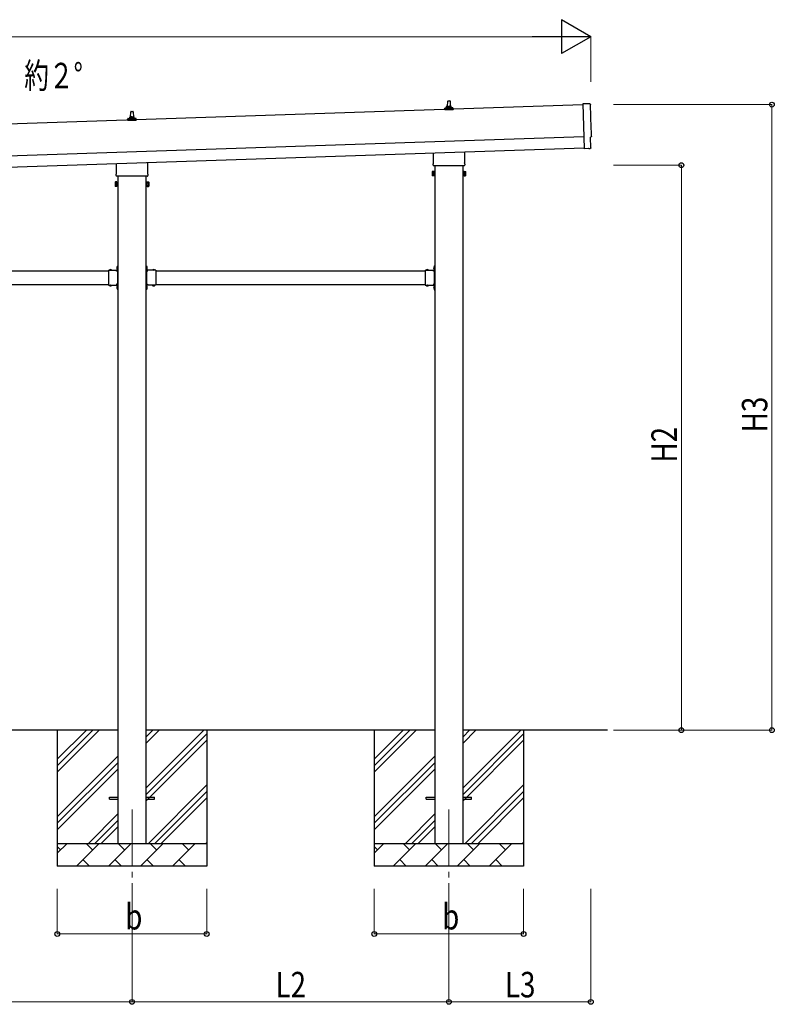
# Model space of a CAD drawing. Units: millimetres. Extents: x 0 to 21025, y 0 to 14850.
# Drawn here: x 9764 to 13098, y 2252 to 6600 of the extents above; entities that cross this region are included whole.
import ezdxf

# ---------------------------------------------------------------- set-up
doc = ezdxf.new("R2010")
doc.units = ezdxf.units.MM
doc.linetypes.add('YCENTER_1', pattern=[13, 10, -1, 1, -1])
doc.linetypes.add('YHIDDEN_1', pattern=[4, 3, -1])
for name, color, linetype, lineweight in [('USER1', 3, 'Continuous', 13), ('YKK_12', 2, 'Continuous', 13), ('YKK_13', 4, 'Continuous', 30), ('YKK_A1', 4, 'Continuous', 30), ('YKK_D', 6, 'Continuous', 13)]:
    doc.layers.add(name, color=color, linetype=linetype, lineweight=lineweight)
doc.styles.add('text-b', font='extslim2.shx', dxfattribs={"width": 0.8, "bigfont": 'extfont2.shx'})

msp = doc.modelspace()

# ---------------------------------------------------------------- linework, layer by layer
at = {"layer": 'YKK_12', "linetype": 'YCENTER_1', "ltscale": 25}
for p, q in [((10260.4, 3112.7), (10260.4, 2612.7)), ((11660.4, 3112.7), (11660.4, 2612.7))]:
    msp.add_line(p, q, dxfattribs=at)
at = {"layer": 'YKK_13'}
for p, q in [((11654.4, 6217), (11655.1, 6240.5)), ((11656.1, 6241.5), (11664.7, 6241.5)), ((11665.7, 6240.5), (11666.4, 6217)), ((12283.2, 6228.6), (12251.6, 6229.2)), ((12251.6, 6229.2), (12258.2, 6031.5)), ((10254.4, 6170.3), (10255.1, 6193.8)), ((10256.1, 6194.8), (10264.7, 6194.8)), ((10265.7, 6193.8), (10266.4, 6170.3)), ((11642.2, 6201.5), (11642.2, 6209.2)), ((11678.7, 6201.5), (11642.2, 6201.5)), ((11642.6, 6210), (11678.3, 6210)), ((11642.9, 6210.2), (11649.7, 6211.8)), ((11650, 6212), (11670.8, 6212)), ((11650.4, 6212.8), (11650.4, 6217)), ((11651.4, 6217), (11669.4, 6217)), ((11670.4, 6212.8), (11670.4, 6217)), ((11677.9, 6210.2), (11671.2, 6211.8)), ((11678.7, 6201.5), (11678.7, 6209.2)), ((10242.2, 6154.8), (10242.2, 6162.5)), ((10278.7, 6154.8), (10242.2, 6154.8)), ((10242.6, 6163.3), (10278.3, 6163.3)), ((10242.9, 6163.5), (10249.7, 6165.1)), ((10250, 6165.3), (10270.8, 6165.3)), ((10250.4, 6166.1), (10250.4, 6170.3)), ((10251.4, 6170.3), (10269.4, 6170.3)), ((10270.4, 6166.1), (10270.4, 6170.3)), ((10277.9, 6163.5), (10271.2, 6165.1)), ((10278.7, 6154.8), (10278.7, 6162.5)), ((12287.5, 6034.8), (12285.9, 6081.8)), ((12285.9, 6081.8), (12286.5, 6081.8)), ((11592.1, 5967.5), (11592.1, 6012)), ((11728.7, 6016.6), (11728.7, 5967.5)), ((12276.4, 6032), (12258.2, 6030.5)), ((12258.2, 6031.5), (12258.2, 6030.5)), ((12277.1, 6031.4), (12276.4, 6032)), ((12277.9, 6031.1), (12284.8, 6031.7)), ((10192.1, 5920.8), (10192.1, 5965.4)), ((10328.7, 5969.9), (10328.7, 5920.8)), ((11590.4, 5958.7), (11590.4, 5964.2)), ((11730.4, 5964.2), (11730.4, 5958.7)), ((10190.4, 5912), (10190.4, 5917.5)), ((10330.4, 5917.5), (10330.4, 5912)), ((11586.4, 5929.2), (11587.2, 5930.5)), ((11586.4, 5929.2), (11586.4, 5912.2)), ((11593.4, 5930.5), (11587.2, 5930.5)), ((11593.4, 5925.6), (11587.2, 5925.6)), ((11593.4, 5915.8), (11587.2, 5915.8)), ((11728.4, 5955.2), (11592.5, 5955.2)), ((11593.4, 5910.9), (11593.4, 5930.5)), ((11593.4, 5911.5), (11593.4, 5929.9)), ((11593.4, 5929.9), (11595.9, 5929.9)), ((11595.9, 5910.2), (11595.9, 5931.2)), ((11595.9, 5931.2), (11597.9, 5931.2)), ((11597.9, 5931.2), (11597.9, 5910.2)), ((11724.9, 5931.2), (11722.9, 5931.2)), ((11722.9, 5931.2), (11722.9, 5910.2)), ((11724.9, 5910.2), (11724.9, 5931.2)), ((11727.4, 5929.9), (11724.9, 5929.9)), ((11727.4, 5910.9), (11727.4, 5930.5)), ((11727.4, 5930.5), (11733.7, 5930.5)), ((11727.4, 5911.5), (11727.4, 5929.9)), ((11727.4, 5925.6), (11733.7, 5925.6)), ((11727.4, 5915.8), (11733.7, 5915.8)), ((11734.4, 5929.2), (11733.7, 5930.5)), ((11734.4, 5929.2), (11734.4, 5912.2)), ((10186.4, 5882.5), (10187.2, 5883.9)), ((10186.4, 5882.5), (10186.4, 5865.5)), ((10193.4, 5883.9), (10187.2, 5883.9)), ((10193.4, 5879), (10187.2, 5879)), ((10328.4, 5908.5), (10192.5, 5908.5)), ((10193.4, 5864.2), (10193.4, 5883.9)), ((10193.4, 5864.8), (10193.4, 5883.2)), ((10193.4, 5883.2), (10195.9, 5883.2)), ((10195.9, 5863.5), (10195.9, 5884.5)), ((10195.9, 5884.5), (10197.9, 5884.5)), ((10197.9, 5884.5), (10197.9, 5863.5)), ((10324.9, 5884.5), (10322.9, 5884.5)), ((10322.9, 5884.5), (10322.9, 5863.5)), ((10324.9, 5863.5), (10324.9, 5884.5)), ((10327.4, 5883.2), (10324.9, 5883.2)), ((10327.4, 5864.2), (10327.4, 5883.9)), ((10327.4, 5883.9), (10333.7, 5883.9)), ((10327.4, 5864.8), (10327.4, 5883.2)), ((10327.4, 5879), (10333.7, 5879)), ((10334.4, 5882.5), (10333.7, 5883.9)), ((10334.4, 5882.5), (10334.4, 5865.5)), ((11586.4, 5912.2), (11587.2, 5910.9)), ((11593.4, 5910.9), (11587.2, 5910.9)), ((11595.9, 5911.5), (11593.4, 5911.5)), ((11597.9, 5910.2), (11595.9, 5910.2)), ((11722.9, 5910.2), (11724.9, 5910.2)), ((11724.9, 5911.5), (11727.4, 5911.5)), ((11727.4, 5910.9), (11733.7, 5910.9)), ((11734.4, 5912.2), (11733.7, 5910.9)), ((10186.4, 5865.5), (10187.2, 5864.2)), ((10193.4, 5869.1), (10187.2, 5869.1)), ((10193.4, 5864.2), (10187.2, 5864.2)), ((10195.9, 5864.8), (10193.4, 5864.8)), ((10197.9, 5863.5), (10195.9, 5863.5)), ((10322.9, 5863.5), (10324.9, 5863.5)), ((10324.9, 5864.8), (10327.4, 5864.8)), ((10327.4, 5869.1), (10333.7, 5869.1)), ((10327.4, 5864.2), (10333.7, 5864.2)), ((10334.4, 5865.5), (10333.7, 5864.2)), ((10155.9, 5493.7), (10155.9, 5427.7)), ((10155.9, 5493.7), (10195.9, 5493.7)), ((10159, 5494.2), (10159, 5493.7)), ((10159, 5494.2), (10170.8, 5494.2)), ((10159, 5493.7), (10170.8, 5493.7)), ((10170.8, 5494.2), (10170.8, 5493.7)), ((10191.9, 5489.7), (10191.9, 5491.7)), ((10191.9, 5491.7), (10195.9, 5491.7)), ((10195.9, 5489.7), (10191.9, 5489.7)), ((10195.4, 5509.6), (10195.9, 5509.6)), ((10195.4, 5509.6), (10195.4, 5497.8)), ((10195.4, 5497.8), (10195.9, 5497.8)), ((10195.9, 5513.7), (10197.9, 5513.7)), ((10195.9, 5513.7), (10195.9, 5493.7)), ((10195.9, 5509.6), (10195.9, 5497.8)), ((10197.9, 5506.7), (10195.9, 5506.7)), ((10197.9, 5500.7), (10195.9, 5500.7)), ((10195.9, 5489.7), (10195.9, 5431.7)), ((10197.9, 5513.7), (10197.9, 5493.7)), ((10324.9, 5513.7), (10322.9, 5513.7)), ((10322.9, 5513.7), (10322.9, 5493.7)), ((10322.9, 5506.7), (10324.9, 5506.7)), ((10322.9, 5500.7), (10324.9, 5500.7)), ((10324.9, 5513.7), (10324.9, 5493.7)), ((10325.4, 5509.6), (10324.9, 5509.6)), ((10324.9, 5509.6), (10324.9, 5497.8)), ((10325.4, 5497.8), (10324.9, 5497.8)), ((10364.9, 5493.7), (10324.9, 5493.7)), ((10328.9, 5491.7), (10324.9, 5491.7)), ((10324.9, 5489.7), (10324.9, 5431.7)), ((10324.9, 5489.7), (10328.9, 5489.7)), ((10325.4, 5509.6), (10325.4, 5497.8)), ((10328.9, 5489.7), (10328.9, 5491.7)), ((10361.8, 5494.2), (10350, 5494.2)), ((10350, 5494.2), (10350, 5493.7)), ((10361.8, 5493.7), (10350, 5493.7)), ((10361.8, 5494.2), (10361.8, 5493.7)), ((10364.9, 5493.7), (10364.9, 5427.7)), ((11555.9, 5493.7), (11555.9, 5427.7)), ((11555.9, 5493.7), (11595.9, 5493.7)), ((11559, 5494.2), (11559, 5493.7)), ((11559, 5494.2), (11570.8, 5494.2)), ((11559, 5493.7), (11570.8, 5493.7)), ((11570.8, 5494.2), (11570.8, 5493.7)), ((11591.9, 5489.7), (11591.9, 5491.7)), ((11591.9, 5491.7), (11595.9, 5491.7)), ((11595.9, 5489.7), (11591.9, 5489.7)), ((11595.4, 5509.6), (11595.9, 5509.6)), ((11595.4, 5509.6), (11595.4, 5497.8)), ((11595.4, 5497.8), (11595.9, 5497.8)), ((11595.9, 5513.7), (11597.9, 5513.7)), ((11595.9, 5513.7), (11595.9, 5493.7)), ((11595.9, 5509.6), (11595.9, 5497.8)), ((11597.9, 5506.7), (11595.9, 5506.7)), ((11597.9, 5500.7), (11595.9, 5500.7)), ((11595.9, 5489.7), (11595.9, 5431.7)), ((11597.9, 5513.7), (11597.9, 5493.7)), ((10155.9, 5427.7), (10195.9, 5427.7)), ((10159, 5427.2), (10159, 5427.7)), ((10159, 5427.7), (10170.8, 5427.7)), ((10159, 5427.2), (10170.8, 5427.2)), ((10170.8, 5427.2), (10170.8, 5427.7)), ((10195.9, 5431.7), (10191.9, 5431.7)), ((10191.9, 5431.7), (10191.9, 5429.7)), ((10195.9, 5429.7), (10191.9, 5429.7)), ((10195.4, 5423.6), (10195.9, 5423.6)), ((10195.4, 5423.6), (10195.4, 5411.8)), ((10195.4, 5411.8), (10195.9, 5411.8)), ((10195.9, 5427.7), (10195.9, 5407.7)), ((10195.9, 5423.6), (10195.9, 5411.8)), ((10197.9, 5420.7), (10195.9, 5420.7)), ((10197.9, 5414.7), (10195.9, 5414.7)), ((10195.9, 5407.7), (10197.9, 5407.7)), ((10197.9, 5427.7), (10197.9, 5407.7)), ((10322.9, 5427.7), (10322.9, 5407.7)), ((10322.9, 5420.7), (10324.9, 5420.7)), ((10322.9, 5414.7), (10324.9, 5414.7)), ((10324.9, 5407.7), (10322.9, 5407.7)), ((10324.9, 5431.7), (10328.9, 5431.7)), ((10324.9, 5429.7), (10328.9, 5429.7)), ((10324.9, 5427.7), (10324.9, 5407.7)), ((10364.9, 5427.7), (10324.9, 5427.7)), ((10325.4, 5423.6), (10324.9, 5423.6)), ((10324.9, 5423.6), (10324.9, 5411.8)), ((10325.4, 5411.8), (10324.9, 5411.8)), ((10325.4, 5423.6), (10325.4, 5411.8)), ((10328.9, 5431.7), (10328.9, 5429.7)), ((10350, 5427.2), (10350, 5427.7)), ((10361.8, 5427.7), (10350, 5427.7)), ((10361.8, 5427.2), (10350, 5427.2)), ((10361.8, 5427.2), (10361.8, 5427.7)), ((11555.9, 5427.7), (11595.9, 5427.7)), ((11559, 5427.2), (11559, 5427.7)), ((11559, 5427.7), (11570.8, 5427.7)), ((11559, 5427.2), (11570.8, 5427.2)), ((11570.8, 5427.2), (11570.8, 5427.7)), ((11595.9, 5431.7), (11591.9, 5431.7)), ((11591.9, 5431.7), (11591.9, 5429.7)), ((11595.9, 5429.7), (11591.9, 5429.7)), ((11595.4, 5423.6), (11595.9, 5423.6)), ((11595.4, 5423.6), (11595.4, 5411.8)), ((11595.4, 5411.8), (11595.9, 5411.8)), ((11595.9, 5427.7), (11595.9, 5407.7)), ((11595.9, 5423.6), (11595.9, 5411.8)), ((11597.9, 5420.7), (11595.9, 5420.7)), ((11597.9, 5414.7), (11595.9, 5414.7)), ((11595.9, 5407.7), (11597.9, 5407.7)), ((11597.9, 5427.7), (11597.9, 5407.7)), ((10160.4, 3167.2), (10197.9, 3167.2)), ((10160.4, 3158.2), (10160.4, 3167.2)), ((10160.4, 3158.2), (10197.9, 3158.2)), ((10322.9, 3167.2), (10360.4, 3167.2)), ((10322.9, 3158.2), (10360.4, 3158.2)), ((10360.4, 3158.2), (10360.4, 3167.2)), ((11560.4, 3167.2), (11597.9, 3167.2)), ((11560.4, 3158.2), (11560.4, 3167.2)), ((11560.4, 3158.2), (11597.9, 3158.2)), ((11722.9, 3167.2), (11760.4, 3167.2)), ((11722.9, 3158.2), (11760.4, 3158.2)), ((11760.4, 3158.2), (11760.4, 3167.2))]:
    msp.add_line(p, q, dxfattribs=at)
at = {"layer": 'YKK_13', "linetype": 'YHIDDEN_1'}
for p, q in [((10162.4, 5496.3), (10163.8, 5493.5)), ((10163.8, 5493.5), (10164.9, 5492.9)), ((10166.1, 5493.5), (10164.9, 5492.9)), ((10167.4, 5496.3), (10166.1, 5493.5)), ((10193.3, 5506.2), (10196.1, 5504.9)), ((10193.3, 5501.2), (10196.1, 5502.6)), ((10196.1, 5504.9), (10196.7, 5503.7)), ((10196.1, 5502.6), (10196.7, 5503.7)), ((10324.8, 5504.9), (10324.1, 5503.7)), ((10324.8, 5502.6), (10324.1, 5503.7)), ((10327.5, 5506.2), (10324.8, 5504.9)), ((10327.5, 5501.2), (10324.8, 5502.6)), ((10353.4, 5496.3), (10354.8, 5493.5)), ((10354.8, 5493.5), (10355.9, 5492.9)), ((10357.1, 5493.5), (10355.9, 5492.9)), ((10358.4, 5496.3), (10357.1, 5493.5)), ((11562.4, 5496.3), (11563.8, 5493.5)), ((11563.8, 5493.5), (11564.9, 5492.9)), ((11566.1, 5493.5), (11564.9, 5492.9)), ((11567.4, 5496.3), (11566.1, 5493.5)), ((11593.3, 5506.2), (11596.1, 5504.9)), ((11593.3, 5501.2), (11596.1, 5502.6)), ((11596.1, 5504.9), (11596.7, 5503.7)), ((11596.1, 5502.6), (11596.7, 5503.7)), ((10162.4, 5425.1), (10163.8, 5427.9)), ((10163.8, 5427.9), (10164.9, 5428.5)), ((10166.1, 5427.9), (10164.9, 5428.5)), ((10167.4, 5425.1), (10166.1, 5427.9)), ((10193.3, 5420.2), (10196.1, 5418.9)), ((10193.3, 5415.2), (10196.1, 5416.6)), ((10196.1, 5418.9), (10196.7, 5417.7)), ((10196.1, 5416.6), (10196.7, 5417.7)), ((10324.8, 5418.9), (10324.1, 5417.7)), ((10324.8, 5416.6), (10324.1, 5417.7)), ((10327.5, 5420.2), (10324.8, 5418.9)), ((10327.5, 5415.2), (10324.8, 5416.6)), ((10353.4, 5425.1), (10354.8, 5427.9)), ((10354.8, 5427.9), (10355.9, 5428.5)), ((10357.1, 5427.9), (10355.9, 5428.5)), ((10358.4, 5425.1), (10357.1, 5427.9)), ((11562.4, 5425.1), (11563.8, 5427.9)), ((11563.8, 5427.9), (11564.9, 5428.5)), ((11566.1, 5427.9), (11564.9, 5428.5)), ((11567.4, 5425.1), (11566.1, 5427.9)), ((11593.3, 5420.2), (11596.1, 5418.9)), ((11593.3, 5415.2), (11596.1, 5416.6)), ((11596.1, 5418.9), (11596.7, 5417.7)), ((11596.1, 5416.6), (11596.7, 5417.7))]:
    msp.add_line(p, q, dxfattribs=at)
at = {"layer": 'YKK_13'}
for centre, radius, start, end in [((11654.5, 6216.3), 4.13, 90, 171.1763), ((11656.1, 6240.5), 1, 90, 178.6051), ((11663.8, 6217), 4.83, 133.6028, 180), ((11657.1, 6217), 4.83, 0, 46.3972), ((11664.7, 6240.5), 1, 1.3949, 90), ((11666.3, 6216.3), 4.13, 8.8237, 90), ((10256.1, 6193.8), 1, 90, 178.6051), ((10264.7, 6193.8), 1, 1.3949, 90), ((11643.2, 6209.2), 1, 103.627, 180), ((11649.4, 6212.8), 1, 283.627, 0), ((11651.4, 6216), 1, 90, 180), ((11669.4, 6216), 1, 0, 90), ((11671.4, 6212.8), 1, 180, 256.373), ((11677.7, 6209.2), 1, 0, 76.373), ((10243.2, 6162.5), 1, 103.627, 180), ((10249.4, 6166.1), 1, 283.627, 0), ((10254.5, 6169.7), 4.13, 90, 171.1763), ((10251.4, 6169.3), 1, 90, 180), ((10263.8, 6170.3), 4.83, 133.6028, 180), ((10257.1, 6170.3), 4.83, 0, 46.3972), ((10266.3, 6169.7), 4.13, 8.8237, 90), ((10269.4, 6169.3), 1, 0, 90), ((10271.4, 6166.1), 1, 180, 256.373), ((10277.7, 6162.5), 1, 0, 76.373), ((11594.4, 5964.2), 4, 125.0996, 180), ((11594.4, 5958.7), 4, 180, 194.4775), ((11594.4, 5958.7), 4, 194.4775, 241.045), ((11726.4, 5958.7), 4, 298.955, 345.5225), ((11726.4, 5964.2), 4, 0, 54.9004), ((11726.4, 5958.7), 4, 345.5225, 0), ((10194.4, 5917.5), 4, 125.0996, 180), ((10326.4, 5917.5), 4, 0, 54.9004), ((11590.8, 5928.1), 4.34, 145.6158, 214.3842), ((11602.7, 5920.7), 16.2, 162.412, 197.588), ((11590.8, 5913.4), 4.34, 145.6158, 214.3842), ((11730.1, 5928.1), 4.34, 325.6158, 34.3842), ((11718.2, 5920.7), 16.2, 342.412, 17.588), ((11730.1, 5913.4), 4.34, 325.6158, 34.3842), ((10190.8, 5881.4), 4.34, 145.6158, 214.3842), ((10202.7, 5874), 16.2, 162.412, 197.588), ((10194.4, 5912), 4, 180, 194.4775), ((10194.4, 5912), 4, 194.4775, 241.045), ((10326.4, 5912), 4, 298.955, 345.5225), ((10326.4, 5912), 4, 345.5225, 0), ((10330.1, 5881.4), 4.34, 325.6158, 34.3842), ((10318.2, 5874), 16.2, 342.412, 17.588), ((10190.8, 5866.7), 4.34, 145.6158, 214.3842), ((10330.1, 5866.7), 4.34, 325.6158, 34.3842), ((10164.9, 5488.5), 8.23, 44.2189, 135.7811), ((10201.2, 5503.7), 8.23, 134.2189, 225.7811), ((10195.9, 5493.7), 2, 270, 0), ((10324.9, 5493.7), 2, 180, 270), ((10319.7, 5503.7), 8.23, 314.2189, 45.7811), ((10355.9, 5488.5), 8.23, 44.2189, 135.7811), ((11564.9, 5488.5), 8.23, 44.2189, 135.7811), ((11601.2, 5503.7), 8.23, 134.2189, 225.7811), ((11595.9, 5493.7), 2, 270, 0), ((10164.9, 5432.9), 8.23, 224.2189, 315.7811), ((10201.2, 5417.7), 8.23, 134.2189, 225.7811), ((10195.9, 5427.7), 2, 0, 90), ((10324.9, 5427.7), 2, 90, 180), ((10319.7, 5417.7), 8.23, 314.2189, 45.7811), ((10355.9, 5432.9), 8.23, 224.2189, 315.7811), ((11564.9, 5432.9), 8.23, 224.2189, 315.7811), ((11601.2, 5417.7), 8.23, 134.2189, 225.7811), ((11595.9, 5427.7), 2, 0, 90)]:
    msp.add_arc(centre, radius, start, end, dxfattribs=at)
at = {"layer": 'YKK_13', "extrusion": (3.56036e-15, 1.02012e-16, -1)}
msp.add_ellipse((12283.2, 6225.6), major_axis=(3, 0.1), ratio=0.99863, start_param=4.764749, end_param=6.297982, dxfattribs=at)
at = {"layer": 'YKK_13', "extrusion": (3.55151e-15, 9.83836e-17, -1)}
msp.add_ellipse((17048.7, 6314), major_axis=(-4760.7, -158.7), ratio=0.99863, start_param=6.268693, end_param=6.297982, dxfattribs=at)
at = {"layer": 'YKK_13', "extrusion": (3.63003e-15, 1.01001e-16, -1)}
msp.add_ellipse((12286.4, 6086.2), major_axis=(4.4, 0.15), ratio=0.99863, start_param=6.268693, end_param=7.853982, dxfattribs=at)
at = {"layer": 'YKK_13', "extrusion": (3.86347e-15, -1.05633e-15, -1)}
msp.add_ellipse((12277.8, 6032.1), major_axis=(0.75, -0.666), ratio=0.9974, start_param=0.757954, end_param=1.570796, dxfattribs=at)
at = {"layer": 'YKK_13', "extrusion": (3.78821e-15, -1.89539e-16, -1)}
msp.add_ellipse((12284.5, 6034.7), major_axis=(2.25, -2), ratio=0.9974, start_param=5.525231, end_param=7.04114, dxfattribs=at)
at = {"layer": 'YKK_A1'}
for p, q in [((12251.8, 6224.1), (6868.8, 6044.7)), ((6875.1, 5854.8), (12258.1, 6034.2)), ((11597.9, 5955.2), (11597.9, 2962.7)), ((11722.9, 2962.7), (11722.9, 5955.2)), ((10197.9, 5908.5), (10197.9, 2962.7)), ((10322.9, 2962.7), (10322.9, 5908.5)), ((8964.9, 5490.7), (10155.9, 5490.7)), ((10191.9, 5490.7), (10197.4, 5490.7)), ((10197.4, 5490.7), (10197.4, 5430.7)), ((10328.9, 5490.7), (10323.4, 5490.7)), ((10323.4, 5490.7), (10323.4, 5430.7)), ((10364.9, 5490.7), (11555.9, 5490.7)), ((11591.9, 5490.7), (11597.4, 5490.7)), ((11597.4, 5490.7), (11597.4, 5430.7)), ((8964.9, 5430.7), (10155.9, 5430.7)), ((10191.9, 5430.7), (10197.4, 5430.7)), ((10328.9, 5430.7), (10323.4, 5430.7)), ((10364.9, 5430.7), (11555.9, 5430.7)), ((11591.9, 5430.7), (11597.4, 5430.7)), ((10197.9, 3462.7), (8922.9, 3462.7)), ((9930.4, 3462.7), (9930.4, 2862.7)), ((9930.4, 3277.7), (10115.5, 3462.7)), ((9930.4, 3305.9), (10087.2, 3462.7)), ((9930.4, 3334.2), (10058.9, 3462.7)), ((11597.9, 3462.7), (10322.9, 3462.7)), ((10322.9, 3207.6), (10578, 3462.7)), ((10322.9, 3405.6), (10380, 3462.7)), ((10322.9, 3433.9), (10351.7, 3462.7)), ((10322.9, 3179.3), (10590.4, 3446.8)), ((10590.4, 3462.7), (10590.4, 2862.7)), ((11330.4, 3462.7), (11330.4, 2862.7)), ((11330.4, 3277.7), (11515.5, 3462.7)), ((11330.4, 3305.9), (11487.2, 3462.7)), ((11330.4, 3334.2), (11458.9, 3462.7)), ((12361.3, 3462.7), (11722.9, 3462.7)), ((11722.9, 3207.6), (11978, 3462.7)), ((11722.9, 3405.6), (11780, 3462.7)), ((11722.9, 3433.9), (11751.7, 3462.7)), ((11722.9, 3179.3), (11990.4, 3446.8)), ((11990.4, 3462.7), (11990.4, 2862.7)), ((10322.9, 3151), (10590.4, 3418.5)), ((11722.9, 3151), (11990.4, 3418.5)), ((9930.4, 3079.7), (10197.9, 3347.2)), ((9930.4, 3051.4), (10197.9, 3318.9)), ((11330.4, 3079.7), (11597.9, 3347.2)), ((11330.4, 3051.4), (11597.9, 3318.9)), ((9930.4, 3023.1), (10197.9, 3290.6)), ((11330.4, 3023.1), (11597.9, 3290.6)), ((10332.6, 2962.7), (10590.4, 3220.6)), ((11732.6, 2962.7), (11990.4, 3220.6)), ((10360.9, 2962.7), (10590.4, 3192.3)), ((11760.9, 2962.7), (11990.4, 3192.3)), ((10389.1, 2962.7), (10590.4, 3164)), ((11789.1, 2962.7), (11990.4, 3164)), ((10068, 2962.7), (10197.9, 3092.6)), ((11468, 2962.7), (11597.9, 3092.6)), ((10096.3, 2962.7), (10197.9, 3064.3)), ((11496.3, 2962.7), (11597.9, 3064.3)), ((10124.6, 2962.7), (10197.9, 3036)), ((11524.6, 2962.7), (11597.9, 3036)), ((9930.4, 2962.7), (10590.4, 2962.7)), ((9930.4, 2919.8), (9973.3, 2962.7)), ((10014.7, 2862.7), (10114.7, 2962.7)), ((10086.2, 2934.2), (10057.6, 2962.7)), ((10156.2, 2862.7), (10256.2, 2962.7)), ((10227.6, 2934.2), (10199, 2962.7)), ((10297.6, 2862.7), (10397.6, 2962.7)), ((10369, 2934.2), (10340.5, 2962.7)), ((10439, 2862.7), (10539, 2962.7)), ((10510.4, 2934.2), (10481.9, 2962.7)), ((10587.1, 2962.7), (10590.4, 2966)), ((11330.4, 2962.7), (11990.4, 2962.7)), ((11330.4, 2919.8), (11373.3, 2962.7)), ((11414.7, 2862.7), (11514.7, 2962.7)), ((11486.2, 2934.2), (11457.6, 2962.7)), ((11556.2, 2862.7), (11656.2, 2962.7)), ((11627.6, 2934.2), (11599, 2962.7)), ((11697.6, 2862.7), (11797.6, 2962.7)), ((11769, 2934.2), (11740.5, 2962.7)), ((11839, 2862.7), (11939, 2962.7)), ((11910.4, 2934.2), (11881.9, 2962.7)), ((11987.1, 2962.7), (11990.4, 2966)), ((9944.8, 2934.2), (9930.4, 2948.5)), ((11344.8, 2934.2), (11330.4, 2948.5)), ((10043.3, 2891.3), (10071.8, 2862.7)), ((10184.7, 2891.3), (10213.3, 2862.7)), ((10326.1, 2891.3), (10354.7, 2862.7)), ((10467.6, 2891.3), (10496.1, 2862.7)), ((11443.3, 2891.3), (11471.8, 2862.7)), ((11584.7, 2891.3), (11613.3, 2862.7)), ((11726.1, 2891.3), (11754.7, 2862.7)), ((11867.6, 2891.3), (11896.1, 2862.7)), ((10590.4, 2862.7), (9930.4, 2862.7)), ((11990.4, 2862.7), (11330.4, 2862.7))]:
    msp.add_line(p, q, dxfattribs=at)
at = {"layer": 'YKK_A1', "ltscale": 25}
msp.add_line((6873.4, 5904.8), (12256.4, 6084.2), dxfattribs=at)
at = {"layer": 'YKK_D', "lineweight": -2}
for p, q in [((12287.4, 6525.2), (12157.5, 6600.2)), ((12157.5, 6600.2), (12157.5, 6450.2)), ((12287.4, 6525.2), (12027.6, 6525.2)), ((12287.4, 6525.2), (12157.5, 6450.2))]:
    msp.add_line(p, q, dxfattribs=at)
at = {"layer": 'YKK_D'}
for p, q in [((12137.4, 6525.2), (6987.8, 6525.2)), ((12287.4, 6325.2), (12287.4, 6526.2)), ((12387.4, 6225.2), (13088.4, 6225.2)), ((13087.4, 3462.7), (13087.4, 6225.2)), ((12387.4, 5957.7), (12688.4, 5957.7)), ((12687.4, 3462.7), (12687.4, 5957.7)), ((12387.4, 3462.7), (12688.4, 3462.7)), ((12387.4, 3462.7), (13088.4, 3462.7)), ((9930.4, 2762.7), (9930.4, 2561.7)), ((10260.4, 2762.7), (10260.4, 2261.7)), ((10260.4, 2762.7), (10260.4, 2261.7)), ((10590.4, 2762.7), (10590.4, 2561.7)), ((11330.4, 2762.7), (11330.4, 2561.7)), ((11660.4, 2762.7), (11660.4, 2261.7)), ((11660.4, 2762.7), (11660.4, 2261.7)), ((11990.4, 2762.7), (11990.4, 2561.7)), ((12287.4, 2762.7), (12287.4, 2261.7)), ((9930.4, 2562.7), (10590.4, 2562.7)), ((11330.4, 2562.7), (11990.4, 2562.7)), ((10260.4, 2262.7), (8860.4, 2262.7)), ((10260.4, 2262.7), (11660.4, 2262.7)), ((11660.4, 2262.7), (12287.4, 2262.7))]:
    msp.add_line(p, q, dxfattribs=at)
at = {"layer": 'YKK_D', "linetype": 'ByBlock', "lineweight": -2}
for centre in [(13087.4, 6225.2), (12687.4, 5957.7), (12687.4, 3462.7), (13087.4, 3462.7), (9930.4, 2562.7), (10590.4, 2562.7), (11330.4, 2562.7), (11990.4, 2562.7), (10260.4, 2262.7), (10260.4, 2262.7), (11660.4, 2262.7), (11660.4, 2262.7), (12287.4, 2262.7)]:
    msp.add_circle(centre, 10.6, dxfattribs=at)

# ---------------------------------------------------------------- texts
at = {"layer": 'USER1', "style": 'text-b', "width": 0.710769}
msp.add_text('約２°', height=112.5, dxfattribs=at).set_placement((9784.3, 6297.2))
at = {"layer": 'YKK_D', "style": 'text-b', "width": 0.8}
for s, p in [('H3', (13067.4, 4777.9)), ('H2', (12667.4, 4644.2))]:
    msp.add_text(s, height=112.5, rotation=90, dxfattribs=at).set_placement(p)
for s, p in [('b', (10230.4, 2582.7)), ('b', (11630.4, 2582.7)), ('L2', (10894.4, 2282.7)), ('L3', (11907.9, 2282.7))]:
    msp.add_text(s, height=112.5, dxfattribs=at).set_placement(p)

doc.saveas('drawing.dxf')
